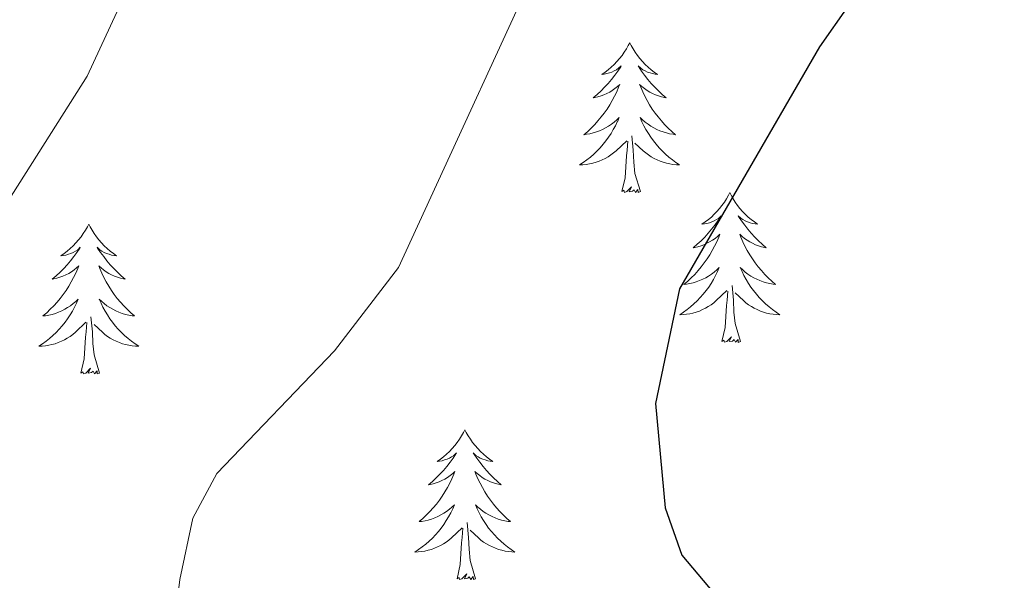
# Model space of a CAD drawing. Units: metres. Extents: x 611062 to 615564, y 4661830 to 4664871.
# Drawn here: x 612020 to 612098, y 4663285 to 4663330 of the extents above; entities that cross this region are included whole.
import ezdxf

# ---------------------------------------------------------------- set-up
doc = ezdxf.new("R2010")
doc.units = ezdxf.units.M
doc.header["$MEASUREMENT"] = 0
doc.linetypes.add('TRAZOSX2', pattern=[1.5, 1, -0.5])
for name, color, linetype, lineweight in [('Level 36', 19, 'Continuous', 40), ('Level 4', 39, 'TRAZOSX2', 30), ('Level 5', 36, 'Continuous', 0)]:
    doc.layers.add(name, color=color, linetype=linetype, lineweight=lineweight)

msp = doc.modelspace()

# ---------------------------------------------------------------- linework, layer by layer
at = {"layer": 'Level 36', "color": 92, "linetype": 'Continuous', "lineweight": 0}
for points in [[(612068.12, 4663328.13, 0.01), (612068.01, 4663327.91, 0.01), (612067.86, 4663327.63, 0.01), (612067.69, 4663327.37, 0.01), (612067.51, 4663327.11, 0.01), (612067.31, 4663326.86, 0.01), (612067.1, 4663326.62, 0.01), (612066.89, 4663326.4, 0.01), (612066.66, 4663326.18, 0.01), (612066.42, 4663325.98, 0.01), (612066.16, 4663325.79, 0.01), (612065.9, 4663325.61, 0.01), (612066.1, 4663325.63, 0.01), (612066.31, 4663325.67, 0.01), (612066.51, 4663325.72, 0.01), (612066.7, 4663325.79, 0.01), (612066.89, 4663325.88, 0.01), (612067.07, 4663325.98, 0.01), (612067.24, 4663326.09, 0.01), (612067.45, 4663326.28, 0.01), (612067.41, 4663326.22, 0.01), (612067.18, 4663325.87, 0.01), (612066.94, 4663325.54, 0.01), (612066.68, 4663325.21, 0.01), (612066.41, 4663324.89, 0.01), (612066.13, 4663324.59, 0.01), (612065.84, 4663324.29, 0.01), (612065.54, 4663324.01, 0.01), (612065.22, 4663323.74, 0.01), (612065.35, 4663323.76, 0.01), (612065.59, 4663323.82, 0.01), (612065.84, 4663323.89, 0.01), (612066.07, 4663323.98, 0.01), (612066.3, 4663324.08, 0.01), (612066.53, 4663324.2, 0.01), (612066.74, 4663324.33, 0.01), (612066.95, 4663324.48, 0.01), (612067.15, 4663324.64, 0.01), (612067.33, 4663324.81, 0.01), (612067.24, 4663324.58, 0.01), (612067.09, 4663324.22, 0.01), (612066.92, 4663323.87, 0.01), (612066.73, 4663323.52, 0.01), (612066.53, 4663323.18, 0.01), (612066.32, 4663322.85, 0.01), (612066.09, 4663322.53, 0.01), (612065.86, 4663322.22, 0.01), (612065.6, 4663321.91, 0.01), (612065.34, 4663321.62, 0.01), (612065.06, 4663321.34, 0.01), (612064.78, 4663321.07, 0.01), (612064.48, 4663320.81, 0.01), (612064.68, 4663320.84, 0.01), (612064.94, 4663320.88, 0.01), (612065.21, 4663320.95, 0.01), (612065.47, 4663321.03, 0.01), (612065.72, 4663321.12, 0.01), (612065.97, 4663321.23, 0.01), (612066.21, 4663321.35, 0.01), (612066.44, 4663321.49, 0.01), (612066.67, 4663321.64, 0.01), (612066.88, 4663321.8, 0.01), (612067.09, 4663321.98, 0.01), (612067.29, 4663322.17, 0.01), (612067.14, 4663321.84, 0.01)], [(612068.12, 4663328.13, 0.01), (612068.23, 4663327.91, 0.01), (612068.39, 4663327.63, 0.01), (612068.56, 4663327.37, 0.01), (612068.74, 4663327.11, 0.01), (612068.93, 4663326.86, 0.01), (612069.14, 4663326.62, 0.01), (612069.36, 4663326.4, 0.01), (612069.59, 4663326.18, 0.01), (612069.83, 4663325.98, 0.01), (612070.08, 4663325.79, 0.01), (612070.34, 4663325.61, 0.01), (612070.14, 4663325.63, 0.01), (612069.94, 4663325.67, 0.01), (612069.74, 4663325.72, 0.01), (612069.54, 4663325.79, 0.01), (612069.35, 4663325.88, 0.01), (612069.17, 4663325.98, 0.01), (612069, 4663326.09, 0.01), (612068.79, 4663326.28, 0.01), (612068.84, 4663326.22, 0.01), (612069.06, 4663325.87, 0.01), (612069.31, 4663325.54, 0.01), (612069.56, 4663325.21, 0.01), (612069.83, 4663324.89, 0.01), (612070.11, 4663324.59, 0.01), (612070.4, 4663324.29, 0.01), (612070.71, 4663324.01, 0.01), (612071.02, 4663323.74, 0.01), (612070.9, 4663323.76, 0.01), (612070.65, 4663323.82, 0.01), (612070.41, 4663323.89, 0.01), (612070.17, 4663323.98, 0.01), (612069.94, 4663324.08, 0.01), (612069.72, 4663324.2, 0.01), (612069.5, 4663324.33, 0.01), (612069.3, 4663324.48, 0.01), (612069.1, 4663324.64, 0.01), (612068.91, 4663324.81, 0.01), (612069, 4663324.58, 0.01), (612069.16, 4663324.22, 0.01), (612069.33, 4663323.87, 0.01), (612069.51, 4663323.52, 0.01), (612069.71, 4663323.18, 0.01), (612069.92, 4663322.85, 0.01), (612070.15, 4663322.53, 0.01), (612070.39, 4663322.22, 0.01), (612070.64, 4663321.91, 0.01), (612070.9, 4663321.62, 0.01), (612071.18, 4663321.34, 0.01), (612071.47, 4663321.07, 0.01), (612071.76, 4663320.81, 0.01), (612071.57, 4663320.84, 0.01), (612071.3, 4663320.88, 0.01), (612071.04, 4663320.95, 0.01), (612070.78, 4663321.03, 0.01), (612070.52, 4663321.12, 0.01), (612070.28, 4663321.23, 0.01), (612070.03, 4663321.35, 0.01), (612069.8, 4663321.49, 0.01), (612069.58, 4663321.64, 0.01), (612069.36, 4663321.8, 0.01), (612069.15, 4663321.98, 0.01), (612068.96, 4663322.17, 0.01), (612069.1, 4663321.84, 0.01)], [(612067.135, 4663321.844, 0.01), (612066.985, 4663321.524, 0.01), (612066.815, 4663321.214, 0.01), (612066.635, 4663320.904, 0.01), (612066.435, 4663320.604, 0.01), (612066.225, 4663320.324, 0.01), (612066.005, 4663320.044, 0.01), (612065.765, 4663319.774, 0.01), (612065.525, 4663319.514, 0.01), (612065.265, 4663319.274, 0.01), (612064.995, 4663319.034, 0.01), (612064.715, 4663318.814, 0.01), (612064.425, 4663318.604, 0.01), (612064.135, 4663318.414, 0.01), (612064.405, 4663318.424, 0.01), (612064.665, 4663318.444, 0.01), (612064.925, 4663318.494, 0.01), (612065.185, 4663318.544, 0.01), (612065.445, 4663318.624, 0.01), (612065.695, 4663318.704, 0.01), (612065.935, 4663318.804, 0.01), (612066.175, 4663318.924, 0.01), (612066.405, 4663319.054, 0.01), (612066.625, 4663319.204, 0.01), (612066.835, 4663319.364, 0.01), (612067.045, 4663319.524, 0.01), (612067.885, 4663320.324, 0.01)], [(612069.095, 4663321.844, 0.01), (612069.245, 4663321.524, 0.01), (612069.415, 4663321.214, 0.01), (612069.605, 4663320.904, 0.01), (612069.795, 4663320.604, 0.01), (612070.005, 4663320.324, 0.01), (612070.235, 4663320.044, 0.01), (612070.465, 4663319.774, 0.01), (612070.715, 4663319.514, 0.01), (612070.975, 4663319.274, 0.01), (612071.235, 4663319.034, 0.01), (612071.515, 4663318.814, 0.01), (612071.805, 4663318.604, 0.01), (612072.095, 4663318.414, 0.01), (612071.835, 4663318.424, 0.01), (612071.565, 4663318.444, 0.01), (612071.305, 4663318.494, 0.01), (612071.045, 4663318.544, 0.01), (612070.795, 4663318.624, 0.01), (612070.545, 4663318.704, 0.01), (612070.295, 4663318.804, 0.01), (612070.065, 4663318.924, 0.01), (612069.835, 4663319.054, 0.01), (612069.605, 4663319.204, 0.01), (612069.395, 4663319.364, 0.01), (612069.195, 4663319.524, 0.01), (612068.535, 4663320.144, 0.01)], [(612067.5, 4663316.28, 0.01), (612067.75, 4663317.39, 0.01), (612067.86, 4663319.14, 0.01), (612067.91, 4663319.57, 0.01), (612067.97, 4663320.29, 0.01)], [(612068.97, 4663316.28, 0.01), (612068.54, 4663317.72, 0.01), (612068.45, 4663318.62, 0.01), (612068.41, 4663319.57, 0.01), (612068.3, 4663320.73, 0.01)], [(612068.97, 4663316.28, 0.01), (612068.8, 4663316.21, 0.01), (612068.78, 4663316.45, 0.01), (612068.59, 4663316.22, 0.01), (612068.47, 4663316.43, 0.01), (612068.35, 4663316.32, 0.01), (612068.08, 4663316.26, 0.01), (612068.27, 4663316.66, 0.01), (612067.89, 4663316.28, 0.01), (612067.7, 4663316.22, 0.01), (612067.66, 4663316.39, 0.01), (612067.5, 4663316.28, 0.01)], [(612076.08, 4663316.21, 0.01), (612075.97, 4663315.99, 0.01), (612075.82, 4663315.71, 0.01), (612075.65, 4663315.45, 0.01), (612075.46, 4663315.19, 0.01), (612075.27, 4663314.94, 0.01), (612075.06, 4663314.7, 0.01), (612074.84, 4663314.48, 0.01), (612074.62, 4663314.26, 0.01), (612074.38, 4663314.06, 0.01), (612074.12, 4663313.87, 0.01), (612073.86, 4663313.69, 0.01), (612074.06, 4663313.71, 0.01), (612074.27, 4663313.75, 0.01), (612074.46, 4663313.81, 0.01), (612074.66, 4663313.88, 0.01), (612074.85, 4663313.96, 0.01), (612075.03, 4663314.06, 0.01), (612075.2, 4663314.17, 0.01), (612075.41, 4663314.36, 0.01), (612075.37, 4663314.3, 0.01), (612075.14, 4663313.95, 0.01), (612074.9, 4663313.62, 0.01), (612074.64, 4663313.29, 0.01), (612074.37, 4663312.97, 0.01), (612074.09, 4663312.67, 0.01), (612073.8, 4663312.38, 0.01), (612073.5, 4663312.09, 0.01), (612073.18, 4663311.82, 0.01), (612073.31, 4663311.84, 0.01), (612073.55, 4663311.9, 0.01), (612073.8, 4663311.98, 0.01), (612074.03, 4663312.06, 0.01), (612074.26, 4663312.17, 0.01), (612074.48, 4663312.28, 0.01), (612074.7, 4663312.42, 0.01), (612074.91, 4663312.56, 0.01), (612075.1, 4663312.72, 0.01), (612075.29, 4663312.89, 0.01), (612075.2, 4663312.66, 0.01), (612075.05, 4663312.3, 0.01), (612074.88, 4663311.95, 0.01), (612074.69, 4663311.6, 0.01), (612074.49, 4663311.26, 0.01), (612074.28, 4663310.93, 0.01), (612074.05, 4663310.61, 0.01), (612073.81, 4663310.3, 0.01), (612073.56, 4663310, 0.01), (612073.3, 4663309.7, 0.01), (612073.02, 4663309.42, 0.01), (612072.74, 4663309.15, 0.01), (612072.44, 4663308.89, 0.01), (612072.64, 4663308.92, 0.01), (612072.9, 4663308.97, 0.01), (612073.17, 4663309.03, 0.01), (612073.42, 4663309.11, 0.01), (612073.68, 4663309.2, 0.01), (612073.93, 4663309.31, 0.01), (612074.17, 4663309.43, 0.01), (612074.4, 4663309.57, 0.01), (612074.63, 4663309.72, 0.01), (612074.84, 4663309.88, 0.01), (612075.05, 4663310.06, 0.01), (612075.24, 4663310.25, 0.01), (612075.1, 4663309.92, 0.01)], [(612076.08, 4663316.21, 0.01), (612076.19, 4663315.99, 0.01), (612076.35, 4663315.71, 0.01), (612076.52, 4663315.45, 0.01), (612076.7, 4663315.19, 0.01), (612076.89, 4663314.94, 0.01), (612077.1, 4663314.7, 0.01), (612077.32, 4663314.48, 0.01), (612077.55, 4663314.26, 0.01), (612077.79, 4663314.06, 0.01), (612078.04, 4663313.87, 0.01), (612078.3, 4663313.69, 0.01), (612078.1, 4663313.71, 0.01), (612077.9, 4663313.75, 0.01), (612077.7, 4663313.81, 0.01), (612077.5, 4663313.88, 0.01), (612077.31, 4663313.96, 0.01), (612077.13, 4663314.06, 0.01), (612076.96, 4663314.17, 0.01), (612076.75, 4663314.36, 0.01), (612076.79, 4663314.3, 0.01), (612077.02, 4663313.95, 0.01), (612077.27, 4663313.62, 0.01), (612077.52, 4663313.29, 0.01), (612077.79, 4663312.97, 0.01), (612078.07, 4663312.67, 0.01), (612078.36, 4663312.38, 0.01), (612078.67, 4663312.09, 0.01), (612078.98, 4663311.82, 0.01), (612078.86, 4663311.84, 0.01), (612078.61, 4663311.9, 0.01), (612078.37, 4663311.98, 0.01), (612078.13, 4663312.06, 0.01), (612077.9, 4663312.17, 0.01), (612077.68, 4663312.28, 0.01), (612077.46, 4663312.42, 0.01), (612077.25, 4663312.56, 0.01), (612077.06, 4663312.72, 0.01), (612076.87, 4663312.89, 0.01), (612076.96, 4663312.66, 0.01), (612077.11, 4663312.3, 0.01), (612077.28, 4663311.95, 0.01), (612077.47, 4663311.6, 0.01), (612077.67, 4663311.26, 0.01), (612077.88, 4663310.93, 0.01), (612078.11, 4663310.61, 0.01), (612078.35, 4663310.3, 0.01), (612078.6, 4663310, 0.01), (612078.86, 4663309.7, 0.01), (612079.14, 4663309.42, 0.01), (612079.42, 4663309.15, 0.01), (612079.72, 4663308.89, 0.01), (612079.53, 4663308.92, 0.01), (612079.26, 4663308.97, 0.01), (612079, 4663309.03, 0.01), (612078.74, 4663309.11, 0.01), (612078.48, 4663309.2, 0.01), (612078.23, 4663309.31, 0.01), (612077.99, 4663309.43, 0.01), (612077.76, 4663309.57, 0.01), (612077.53, 4663309.72, 0.01), (612077.32, 4663309.88, 0.01), (612077.11, 4663310.06, 0.01), (612076.92, 4663310.25, 0.01), (612077.06, 4663309.92, 0.01)], [(612025.09, 4663313.7, 0.01), (612024.98, 4663313.48, 0.01), (612024.82, 4663313.21, 0.01), (612024.66, 4663312.94, 0.01), (612024.48, 4663312.68, 0.01), (612024.28, 4663312.44, 0.01), (612024.07, 4663312.2, 0.01), (612023.86, 4663311.97, 0.01), (612023.62, 4663311.76, 0.01), (612023.38, 4663311.55, 0.01), (612023.13, 4663311.36, 0.01), (612022.87, 4663311.18, 0.01), (612023.07, 4663311.21, 0.01), (612023.28, 4663311.24, 0.01), (612023.48, 4663311.3, 0.01), (612023.67, 4663311.37, 0.01), (612023.86, 4663311.45, 0.01), (612024.04, 4663311.55, 0.01), (612024.21, 4663311.66, 0.01), (612024.42, 4663311.86, 0.01), (612024.38, 4663311.79, 0.01), (612024.15, 4663311.44, 0.01), (612023.9, 4663311.11, 0.01), (612023.65, 4663310.78, 0.01), (612023.38, 4663310.47, 0.01), (612023.1, 4663310.16, 0.01), (612022.81, 4663309.87, 0.01), (612022.51, 4663309.58, 0.01), (612022.19, 4663309.31, 0.01), (612022.32, 4663309.34, 0.01), (612022.56, 4663309.4, 0.01), (612022.8, 4663309.47, 0.01), (612023.04, 4663309.56, 0.01), (612023.27, 4663309.66, 0.01), (612023.5, 4663309.78, 0.01), (612023.71, 4663309.91, 0.01), (612023.92, 4663310.05, 0.01), (612024.12, 4663310.21, 0.01), (612024.3, 4663310.38, 0.01), (612024.21, 4663310.16, 0.01), (612024.06, 4663309.8, 0.01), (612023.89, 4663309.44, 0.01), (612023.7, 4663309.1, 0.01), (612023.5, 4663308.76, 0.01), (612023.29, 4663308.42, 0.01), (612023.06, 4663308.1, 0.01), (612022.82, 4663307.79, 0.01), (612022.57, 4663307.49, 0.01), (612022.31, 4663307.2, 0.01), (612022.03, 4663306.92, 0.01), (612021.75, 4663306.64, 0.01), (612021.45, 4663306.39, 0.01), (612021.65, 4663306.41, 0.01), (612021.91, 4663306.46, 0.01), (612022.18, 4663306.52, 0.01), (612022.44, 4663306.6, 0.01), (612022.69, 4663306.7, 0.01), (612022.94, 4663306.8, 0.01), (612023.18, 4663306.93, 0.01), (612023.41, 4663307.06, 0.01), (612023.64, 4663307.21, 0.01), (612023.85, 4663307.38, 0.01), (612024.06, 4663307.55, 0.01), (612024.26, 4663307.74, 0.01), (612024.11, 4663307.42, 0.01)], [(612025.09, 4663313.7, 0.01), (612025.2, 4663313.48, 0.01), (612025.36, 4663313.21, 0.01), (612025.52, 4663312.94, 0.01), (612025.71, 4663312.68, 0.01), (612025.9, 4663312.44, 0.01), (612026.11, 4663312.2, 0.01), (612026.33, 4663311.97, 0.01), (612026.56, 4663311.76, 0.01), (612026.8, 4663311.55, 0.01), (612027.05, 4663311.36, 0.01), (612027.31, 4663311.18, 0.01), (612027.11, 4663311.21, 0.01), (612026.91, 4663311.24, 0.01), (612026.71, 4663311.3, 0.01), (612026.51, 4663311.37, 0.01), (612026.32, 4663311.45, 0.01), (612026.14, 4663311.55, 0.01), (612025.97, 4663311.66, 0.01), (612025.76, 4663311.86, 0.01), (612025.8, 4663311.79, 0.01), (612026.03, 4663311.44, 0.01), (612026.28, 4663311.11, 0.01), (612026.53, 4663310.78, 0.01), (612026.8, 4663310.47, 0.01), (612027.08, 4663310.16, 0.01), (612027.37, 4663309.87, 0.01), (612027.68, 4663309.58, 0.01), (612027.99, 4663309.31, 0.01), (612027.86, 4663309.34, 0.01), (612027.62, 4663309.4, 0.01), (612027.38, 4663309.47, 0.01), (612027.14, 4663309.56, 0.01), (612026.91, 4663309.66, 0.01), (612026.69, 4663309.78, 0.01), (612026.47, 4663309.91, 0.01), (612026.26, 4663310.05, 0.01), (612026.07, 4663310.21, 0.01), (612025.88, 4663310.38, 0.01), (612025.97, 4663310.16, 0.01), (612026.12, 4663309.8, 0.01), (612026.3, 4663309.44, 0.01), (612026.48, 4663309.1, 0.01), (612026.68, 4663308.76, 0.01), (612026.89, 4663308.42, 0.01), (612027.12, 4663308.1, 0.01), (612027.36, 4663307.79, 0.01), (612027.61, 4663307.49, 0.01), (612027.87, 4663307.2, 0.01), (612028.15, 4663306.92, 0.01), (612028.44, 4663306.64, 0.01), (612028.73, 4663306.39, 0.01), (612028.54, 4663306.41, 0.01), (612028.27, 4663306.46, 0.01), (612028.01, 4663306.52, 0.01), (612027.75, 4663306.6, 0.01), (612027.49, 4663306.7, 0.01), (612027.24, 4663306.8, 0.01), (612027, 4663306.93, 0.01), (612026.77, 4663307.06, 0.01), (612026.54, 4663307.21, 0.01), (612026.33, 4663307.38, 0.01), (612026.12, 4663307.55, 0.01), (612025.93, 4663307.74, 0.01), (612026.07, 4663307.42, 0.01)], [(612075.104, 4663309.924, 0.01), (612074.954, 4663309.604, 0.01), (612074.784, 4663309.294, 0.01), (612074.604, 4663308.984, 0.01), (612074.404, 4663308.684, 0.01), (612074.194, 4663308.404, 0.01), (612073.974, 4663308.124, 0.01), (612073.734, 4663307.854, 0.01), (612073.494, 4663307.594, 0.01), (612073.234, 4663307.354, 0.01), (612072.964, 4663307.114, 0.01), (612072.684, 4663306.894, 0.01), (612072.394, 4663306.684, 0.01), (612072.104, 4663306.494, 0.01), (612072.374, 4663306.504, 0.01), (612072.634, 4663306.534, 0.01), (612072.894, 4663306.574, 0.01), (612073.154, 4663306.624, 0.01), (612073.404, 4663306.704, 0.01), (612073.664, 4663306.784, 0.01), (612073.904, 4663306.894, 0.01), (612074.144, 4663307.004, 0.01), (612074.374, 4663307.134, 0.01), (612074.594, 4663307.284, 0.01), (612074.804, 4663307.444, 0.01), (612075.004, 4663307.614, 0.01), (612075.854, 4663308.404, 0.01)], [(612077.064, 4663309.924, 0.01), (612077.214, 4663309.604, 0.01), (612077.384, 4663309.294, 0.01), (612077.564, 4663308.984, 0.01), (612077.764, 4663308.684, 0.01), (612077.974, 4663308.404, 0.01), (612078.204, 4663308.124, 0.01), (612078.434, 4663307.854, 0.01), (612078.684, 4663307.594, 0.01), (612078.934, 4663307.354, 0.01), (612079.204, 4663307.114, 0.01), (612079.484, 4663306.894, 0.01), (612079.774, 4663306.684, 0.01), (612080.064, 4663306.494, 0.01), (612079.804, 4663306.504, 0.01), (612079.534, 4663306.534, 0.01), (612079.274, 4663306.574, 0.01), (612079.014, 4663306.624, 0.01), (612078.764, 4663306.704, 0.01), (612078.514, 4663306.784, 0.01), (612078.264, 4663306.894, 0.01), (612078.024, 4663307.004, 0.01), (612077.804, 4663307.134, 0.01), (612077.574, 4663307.284, 0.01), (612077.364, 4663307.444, 0.01), (612077.164, 4663307.614, 0.01), (612076.504, 4663308.234, 0.01)], [(612076.93, 4663304.36, 0.01), (612076.5, 4663305.8, 0.01), (612076.41, 4663306.7, 0.01), (612076.37, 4663307.65, 0.01), (612076.26, 4663308.81, 0.01)], [(612075.46, 4663304.36, 0.01), (612075.71, 4663305.47, 0.01), (612075.82, 4663307.22, 0.01), (612075.87, 4663307.65, 0.01), (612075.93, 4663308.37, 0.01)], [(612024.114, 4663307.416, 0.01), (612023.964, 4663307.086, 0.01), (612023.794, 4663306.776, 0.01), (612023.614, 4663306.476, 0.01), (612023.414, 4663306.176, 0.01), (612023.204, 4663305.886, 0.01), (612022.984, 4663305.606, 0.01), (612022.744, 4663305.336, 0.01), (612022.504, 4663305.086, 0.01), (612022.244, 4663304.836, 0.01), (612021.974, 4663304.606, 0.01), (612021.694, 4663304.376, 0.01), (612021.404, 4663304.176, 0.01), (612021.114, 4663303.976, 0.01), (612021.384, 4663303.986, 0.01), (612021.644, 4663304.016, 0.01), (612021.904, 4663304.056, 0.01), (612022.164, 4663304.116, 0.01), (612022.424, 4663304.186, 0.01), (612022.664, 4663304.276, 0.01), (612022.914, 4663304.376, 0.01), (612023.154, 4663304.496, 0.01), (612023.384, 4663304.626, 0.01), (612023.604, 4663304.766, 0.01), (612023.814, 4663304.926, 0.01), (612024.024, 4663305.096, 0.01), (612024.864, 4663305.896, 0.01)], [(612026.074, 4663307.416, 0.01), (612026.224, 4663307.086, 0.01), (612026.394, 4663306.776, 0.01), (612026.584, 4663306.476, 0.01), (612026.774, 4663306.176, 0.01), (612026.984, 4663305.886, 0.01), (612027.204, 4663305.606, 0.01), (612027.444, 4663305.336, 0.01), (612027.694, 4663305.086, 0.01), (612027.944, 4663304.836, 0.01), (612028.214, 4663304.606, 0.01), (612028.494, 4663304.376, 0.01), (612028.784, 4663304.176, 0.01), (612029.074, 4663303.976, 0.01), (612028.814, 4663303.986, 0.01), (612028.544, 4663304.016, 0.01), (612028.284, 4663304.056, 0.01), (612028.024, 4663304.116, 0.01), (612027.774, 4663304.186, 0.01), (612027.524, 4663304.276, 0.01), (612027.274, 4663304.376, 0.01), (612027.044, 4663304.496, 0.01), (612026.804, 4663304.626, 0.01), (612026.584, 4663304.766, 0.01), (612026.374, 4663304.926, 0.01), (612026.174, 4663305.096, 0.01), (612025.514, 4663305.716, 0.01)], [(612025.94, 4663301.85, 0.01), (612025.51, 4663303.29, 0.01), (612025.42, 4663304.19, 0.01), (612025.38, 4663305.14, 0.01), (612025.27, 4663306.31, 0.01)], [(612024.47, 4663301.85, 0.01), (612024.72, 4663302.97, 0.01), (612024.83, 4663304.71, 0.01), (612024.88, 4663305.14, 0.01), (612024.94, 4663305.86, 0.01)], [(612076.93, 4663304.36, 0.01), (612076.76, 4663304.29, 0.01), (612076.74, 4663304.53, 0.01), (612076.55, 4663304.3, 0.01), (612076.43, 4663304.51, 0.01), (612076.31, 4663304.4, 0.01), (612076.04, 4663304.35, 0.01), (612076.23, 4663304.74, 0.01), (612075.85, 4663304.36, 0.01), (612075.66, 4663304.3, 0.01), (612075.62, 4663304.47, 0.01), (612075.46, 4663304.36, 0.01)], [(612025.94, 4663301.85, 0.01), (612025.77, 4663301.78, 0.01), (612025.75, 4663302.02, 0.01), (612025.56, 4663301.8, 0.01), (612025.44, 4663302, 0.01), (612025.32, 4663301.89, 0.01), (612025.05, 4663301.84, 0.01), (612025.24, 4663302.23, 0.01), (612024.86, 4663301.85, 0.01), (612024.67, 4663301.8, 0.01), (612024.63, 4663301.96, 0.01), (612024.47, 4663301.85, 0.01)], [(612055.01, 4663297.34, 0.01), (612054.9, 4663297.12, 0.01), (612054.75, 4663296.85, 0.01), (612054.58, 4663296.58, 0.01), (612054.4, 4663296.32, 0.01), (612054.2, 4663296.08, 0.01), (612054, 4663295.84, 0.01), (612053.78, 4663295.61, 0.01), (612053.55, 4663295.4, 0.01), (612053.31, 4663295.19, 0.01), (612053.06, 4663295, 0.01), (612052.8, 4663294.82, 0.01), (612053, 4663294.85, 0.01), (612053.2, 4663294.88, 0.01), (612053.4, 4663294.94, 0.01), (612053.59, 4663295.01, 0.01), (612053.78, 4663295.09, 0.01), (612053.96, 4663295.19, 0.01), (612054.14, 4663295.3, 0.01), (612054.34, 4663295.5, 0.01), (612054.3, 4663295.43, 0.01), (612054.07, 4663295.08, 0.01), (612053.83, 4663294.75, 0.01), (612053.57, 4663294.42, 0.01), (612053.3, 4663294.11, 0.01), (612053.02, 4663293.8, 0.01), (612052.73, 4663293.51, 0.01), (612052.43, 4663293.22, 0.01), (612052.12, 4663292.95, 0.01), (612052.24, 4663292.98, 0.01), (612052.48, 4663293.04, 0.01), (612052.73, 4663293.11, 0.01), (612052.96, 4663293.2, 0.01), (612053.19, 4663293.3, 0.01), (612053.42, 4663293.42, 0.01), (612053.63, 4663293.55, 0.01), (612053.84, 4663293.69, 0.01), (612054.04, 4663293.85, 0.01), (612054.22, 4663294.02, 0.01), (612054.14, 4663293.8, 0.01), (612053.98, 4663293.44, 0.01), (612053.81, 4663293.08, 0.01), (612053.62, 4663292.74, 0.01), (612053.42, 4663292.4, 0.01), (612053.21, 4663292.06, 0.01), (612052.98, 4663291.74, 0.01), (612052.75, 4663291.43, 0.01), (612052.5, 4663291.13, 0.01), (612052.23, 4663290.84, 0.01), (612051.96, 4663290.56, 0.01), (612051.67, 4663290.28, 0.01), (612051.37, 4663290.03, 0.01), (612051.57, 4663290.05, 0.01), (612051.84, 4663290.1, 0.01), (612052.1, 4663290.16, 0.01), (612052.36, 4663290.24, 0.01), (612052.61, 4663290.34, 0.01), (612052.86, 4663290.44, 0.01), (612053.1, 4663290.57, 0.01), (612053.34, 4663290.7, 0.01), (612053.56, 4663290.85, 0.01), (612053.78, 4663291.02, 0.01), (612053.98, 4663291.19, 0.01), (612054.18, 4663291.38, 0.01), (612054.04, 4663291.06, 0.01)], [(612055.01, 4663297.34, 0.01), (612055.12, 4663297.12, 0.01), (612055.28, 4663296.85, 0.01), (612055.45, 4663296.58, 0.01), (612055.63, 4663296.32, 0.01), (612055.82, 4663296.08, 0.01), (612056.03, 4663295.84, 0.01), (612056.25, 4663295.61, 0.01), (612056.48, 4663295.4, 0.01), (612056.72, 4663295.19, 0.01), (612056.97, 4663295, 0.01), (612057.23, 4663294.82, 0.01), (612057.03, 4663294.85, 0.01), (612056.83, 4663294.88, 0.01), (612056.63, 4663294.94, 0.01), (612056.43, 4663295.01, 0.01), (612056.24, 4663295.09, 0.01), (612056.06, 4663295.19, 0.01), (612055.89, 4663295.3, 0.01), (612055.68, 4663295.5, 0.01), (612055.73, 4663295.43, 0.01), (612055.96, 4663295.08, 0.01), (612056.2, 4663294.75, 0.01), (612056.46, 4663294.42, 0.01), (612056.72, 4663294.11, 0.01), (612057, 4663293.8, 0.01), (612057.3, 4663293.51, 0.01), (612057.6, 4663293.22, 0.01), (612057.91, 4663292.95, 0.01), (612057.79, 4663292.98, 0.01), (612057.54, 4663293.04, 0.01), (612057.3, 4663293.11, 0.01), (612057.06, 4663293.2, 0.01), (612056.83, 4663293.3, 0.01), (612056.61, 4663293.42, 0.01), (612056.39, 4663293.55, 0.01), (612056.19, 4663293.69, 0.01), (612055.99, 4663293.85, 0.01), (612055.8, 4663294.02, 0.01), (612055.89, 4663293.8, 0.01), (612056.05, 4663293.44, 0.01), (612056.22, 4663293.08, 0.01), (612056.4, 4663292.74, 0.01), (612056.6, 4663292.4, 0.01), (612056.81, 4663292.06, 0.01), (612057.04, 4663291.74, 0.01), (612057.28, 4663291.43, 0.01), (612057.53, 4663291.13, 0.01), (612057.8, 4663290.84, 0.01), (612058.07, 4663290.56, 0.01), (612058.36, 4663290.28, 0.01), (612058.65, 4663290.03, 0.01), (612058.46, 4663290.05, 0.01), (612058.19, 4663290.1, 0.01), (612057.93, 4663290.16, 0.01), (612057.67, 4663290.24, 0.01), (612057.41, 4663290.34, 0.01), (612057.17, 4663290.44, 0.01), (612056.92, 4663290.57, 0.01), (612056.69, 4663290.7, 0.01), (612056.47, 4663290.85, 0.01), (612056.25, 4663291.02, 0.01), (612056.04, 4663291.19, 0.01), (612055.85, 4663291.38, 0.01), (612055.99, 4663291.06, 0.01)], [(612054.043, 4663291.055, 0.01), (612053.883, 4663290.725, 0.01), (612053.713, 4663290.415, 0.01), (612053.533, 4663290.115, 0.01), (612053.333, 4663289.815, 0.01), (612053.123, 4663289.525, 0.01), (612052.903, 4663289.245, 0.01), (612052.663, 4663288.976, 0.01), (612052.423, 4663288.726, 0.01), (612052.163, 4663288.476, 0.01), (612051.893, 4663288.246, 0.01), (612051.613, 4663288.016, 0.01), (612051.323, 4663287.816, 0.01), (612051.033, 4663287.616, 0.01), (612051.303, 4663287.626, 0.01), (612051.563, 4663287.656, 0.01), (612051.823, 4663287.696, 0.01), (612052.083, 4663287.756, 0.01), (612052.343, 4663287.826, 0.01), (612052.593, 4663287.916, 0.01), (612052.833, 4663288.016, 0.01), (612053.073, 4663288.136, 0.01), (612053.303, 4663288.266, 0.01), (612053.523, 4663288.405, 0.01), (612053.733, 4663288.565, 0.01), (612053.943, 4663288.735, 0.01), (612054.783, 4663289.535, 0.01)], [(612055.993, 4663291.055, 0.01), (612056.143, 4663290.725, 0.01), (612056.313, 4663290.415, 0.01), (612056.503, 4663290.115, 0.01), (612056.693, 4663289.815, 0.01), (612056.903, 4663289.525, 0.01), (612057.133, 4663289.245, 0.01), (612057.363, 4663288.975, 0.01), (612057.613, 4663288.725, 0.01), (612057.873, 4663288.475, 0.01), (612058.143, 4663288.245, 0.01), (612058.413, 4663288.015, 0.01), (612058.703, 4663287.815, 0.01), (612058.993, 4663287.615, 0.01), (612058.733, 4663287.625, 0.01), (612058.463, 4663287.655, 0.01), (612058.203, 4663287.695, 0.01), (612057.943, 4663287.755, 0.01), (612057.693, 4663287.825, 0.01), (612057.443, 4663287.915, 0.01), (612057.203, 4663288.015, 0.01), (612056.963, 4663288.135, 0.01), (612056.733, 4663288.265, 0.01), (612056.503, 4663288.405, 0.01), (612056.293, 4663288.565, 0.01), (612056.093, 4663288.735, 0.01), (612055.433, 4663289.355, 0.01)], [(612055.86, 4663285.49, 0.01), (612055.44, 4663286.93, 0.01), (612055.34, 4663287.83, 0.01), (612055.3, 4663288.78, 0.01), (612055.2, 4663289.95, 0.01)], [(612054.39, 4663285.49, 0.01), (612054.64, 4663286.61, 0.01), (612054.75, 4663288.35, 0.01), (612054.8, 4663288.78, 0.01), (612054.86, 4663289.5, 0.01)], [(612055.86, 4663285.49, 0.01), (612055.69, 4663285.42, 0.01), (612055.67, 4663285.66, 0.01), (612055.48, 4663285.44, 0.01), (612055.36, 4663285.64, 0.01), (612055.24, 4663285.53, 0.01), (612054.97, 4663285.48, 0.01), (612055.16, 4663285.87, 0.01), (612054.78, 4663285.49, 0.01), (612054.59, 4663285.44, 0.01), (612054.55, 4663285.6, 0.01), (612054.39, 4663285.49, 0.01)]]:
    msp.add_polyline3d(points, dxfattribs=at)
at = {"layer": 'Level 4', "color": 36, "linetype": 'Continuous', "lineweight": 30}
msp.add_polyline3d([(612184.98, 4663422.48, 375.01), (612178.68, 4663416.3, 375.01), (612164.34, 4663405.32, 375.01), (612132.53, 4663387.1, 375.01), (612103.05, 4663358.33, 375.01), (612096.95, 4663350.08, 375.01), (612090.15, 4663337.68, 375.01), (612083.21, 4663327.8, 375.01), (612072.08, 4663308.56, 375.01), (612070.18, 4663299.44, 375.01), (612070.95, 4663291.13, 375.01), (612072.28, 4663287.36, 375.01), (612074.81, 4663284.33, 375.01), (612081.68, 4663280.5, 375.01), (612091.94, 4663266.88, 375.01), (612098.45, 4663261.72, 375.01), (612107.7, 4663257.47, 375.01), (612119.56, 4663253.45, 375.01), (612147.62, 4663246.98, 375.01), (612170.26, 4663244.38, 375.01), (612194.24, 4663244.34, 375.01), (612212.48, 4663243.2, 375.01), (612220.69, 4663241.41, 375.01), (612232.49, 4663236.27, 375.01)], dxfattribs=at)
at = {"layer": 'Level 5', "color": 36, "linetype": 'Continuous', "lineweight": 0}
for points in [[(612155.6, 4663426.64, 380.01), (612108.79, 4663395.65, 380.01), (612095.21, 4663382.57, 380.01), (612085.7, 4663372.09, 380.01), (612073.34, 4663355.16, 380.01), (612062.75, 4663338.58, 380.01), (612049.74, 4663310.25, 380.01), (612044.63, 4663303.62, 380.01), (612035.28, 4663293.85, 380.01), (612033.37, 4663290.32, 380.01), (612032.34, 4663285.44, 380.01), (612031.81, 4663281.03, 380.01), (612033.03, 4663277.32, 380.01), (612035.37, 4663274.88, 380.01), (612038.71, 4663273.42, 380.01), (612047.14, 4663272.34, 380.01), (612049.96, 4663270.65, 380.01), (612056.9, 4663260.19, 380.01), (612063.92, 4663256.4, 380.01), (612073.55, 4663253.07, 380.01), (612112.8, 4663243.73, 380.01), (612183.81, 4663233.34, 380.01)], [(612093.93, 4663423.01, 385.01), (612083.7, 4663413.08, 385.01), (612075.35, 4663403.23, 385.01), (612064.73, 4663393.34, 385.01), (612058.72, 4663385.41, 385.01), (612034.56, 4663346.21, 385.01), (612024.96, 4663325.46, 385.01), (612006.35, 4663296.12, 385.01), (612002.98, 4663288.64, 385.01), (612000.69, 4663279.66, 385.01), (611996.78, 4663270.19, 385.01), (611995.77, 4663266.08, 385.01), (611996.63, 4663262.88, 385.01), (611998.76, 4663260.69, 385.01), (612000.96, 4663260.36, 385.01), (612004.85, 4663258.61, 385.01), (612005.85, 4663256.48, 385.01), (612006.7, 4663252.28, 385.01), (612008.72, 4663249.55, 385.01), (612014.93, 4663248.51, 385.01), (612029.67, 4663248.77, 385.01), (612049.66, 4663245.27, 385.01), (612081.32, 4663238.15, 385.01)]]:
    msp.add_polyline3d(points, dxfattribs=at)

doc.saveas('drawing.dxf')
